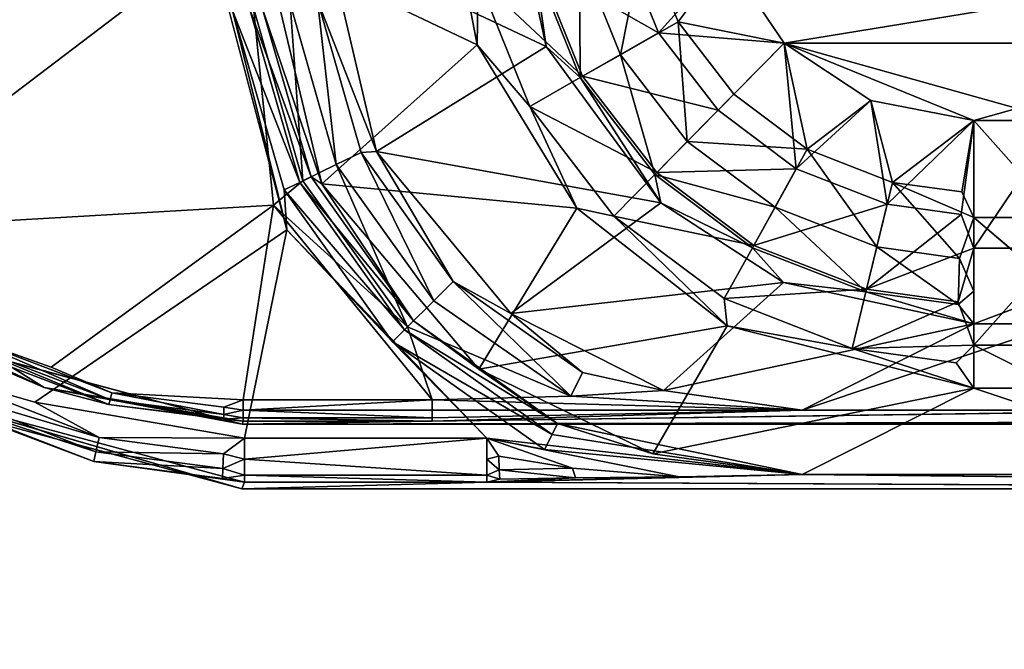
# Model space of a CAD drawing. Units: inches. Extents: x 0 to 373, y 0 to 308.
# Drawn here: x 75 to 76, y 59 to 60 of the extents above; entities that cross this region are included whole.
import ezdxf

# ---------------------------------------------------------------- set-up
doc = ezdxf.new("R2010")
doc.units = ezdxf.units.IN
doc.header["$MEASUREMENT"] = 0
doc.layers.add('TABLE-SUPPORTENDCAP', color=6, linetype='Continuous')
doc.layers.add('TABLE-TOP', color=6, linetype='Continuous')

# ---------------------------------------------------------------- blocks, each defined once
blk = doc.blocks.new('PHZ515S_2460L_4T')
at = {"layer": 'TABLE-SUPPORTENDCAP'}
for points in [[(52.32727, -12.72134, 27.33536), (52.32727, -12.72134, 27.33536), (52.32727, -11.27866, 27.33536), (52.32467, -11.45554, 27.30562)], [(52.3875, -12.72152, 27.33536), (52.3875, -12.72152, 27.33536), (52.38133, -12.49363, 27.26479), (52.3875, -11.27848, 27.33536)], [(52.38133, -11.50637, 27.26479), (52.38133, -11.50637, 27.26479), (52.37406, -12.19989, 27.18172), (52.37406, -11.80011, 27.18172)], [(51.89326, -12.27078, 26.09756), (51.89326, -12.27078, 26.09756), (51.97292, -12.21681, 26.09756), (51.89326, -11.72922, 26.09756)], [(51.97292, -11.78319, 26.03756), (51.97292, -11.78319, 26.03756), (51.89326, -12.27078, 26.03756), (51.89326, -11.72922, 26.03756)], [(51.89326, -11.72922, 26.09756), (51.89326, -11.72922, 26.09756), (51.97292, -12.21681, 26.09756), (51.97292, -11.78319, 26.09756)], [(51.97292, -12.21681, 26.03756), (51.97292, -12.21681, 26.03756), (51.89326, -12.27078, 26.03756), (51.97292, -11.78319, 26.03756)], [(51.97292, -12.21681, 26.09756), (51.97292, -12.21681, 26.09756), (52.04488, -12.04005, 26.09756), (51.97292, -11.78319, 26.09756)], [(52.04488, -11.95995, 26.03756), (52.04488, -11.95995, 26.03756), (51.97292, -12.21681, 26.03756), (51.97292, -11.78319, 26.03756)], [(52.04488, -12.04005, 26.09756), (52.04488, -12.04005, 26.09756), (52.04488, -11.95995, 26.09756), (51.97292, -11.78319, 26.09756)], [(52.23415, -11.95995, 26.271), (52.23415, -11.95995, 26.271), (52.31429, -12.19989, 27.18695), (52.31429, -11.80011, 27.18695)], [(52.37406, -12.19989, 27.18172), (52.37406, -12.19989, 27.18172), (52.29392, -12.04005, 26.26578), (52.37406, -11.80011, 27.18172)], [(52.37406, -11.80011, 27.18172), (52.37406, -11.80011, 27.18172), (52.29392, -12.04005, 26.26578), (52.29392, -11.95995, 26.26578)], [(52.31429, -12.19989, 27.18695), (52.31429, -12.19989, 27.18695), (52.32467, -12.54446, 27.30562), (52.31429, -11.80011, 27.18695)], [(52.04488, -12.04005, 26.03756), (52.04488, -12.04005, 26.03756), (51.97292, -12.21681, 26.03756), (52.04488, -11.95995, 26.03756)], [(52.04488, -11.95995, 26.03756), (52.04488, -11.95995, 26.03756), (52.16353, -11.95995, 26.06751), (52.16353, -12.04005, 26.06751)], [(52.04488, -12.04005, 26.09756), (52.04488, -12.04005, 26.09756), (52.13505, -12.04005, 26.12033), (52.13505, -11.95995, 26.12033)], [(52.04488, -12.04005, 26.03756), (52.04488, -12.04005, 26.03756), (52.04488, -11.95995, 26.03756), (52.16353, -12.04005, 26.06751)], [(52.04488, -11.95995, 26.09756), (52.04488, -11.95995, 26.09756), (52.04488, -12.04005, 26.09756), (52.13505, -11.95995, 26.12033)], [(52.13505, -11.95995, 26.12033), (52.13505, -11.95995, 26.12033), (52.13505, -12.04005, 26.12033), (52.20362, -11.95995, 26.18316)], [(52.16353, -12.04005, 26.06751), (52.16353, -12.04005, 26.06751), (52.16353, -11.95995, 26.06751), (52.25375, -12.04005, 26.15019)], [(52.16353, -11.95995, 26.06751), (52.16353, -11.95995, 26.06751), (52.25375, -11.95995, 26.15019), (52.25375, -12.04005, 26.15019)], [(52.20362, -11.95995, 26.18316), (52.20362, -11.95995, 26.18316), (52.23415, -12.04005, 26.271), (52.23415, -11.95995, 26.271)], [(52.23415, -12.04005, 26.271), (52.23415, -12.04005, 26.271), (52.31429, -12.19989, 27.18695), (52.23415, -11.95995, 26.271)], [(52.25375, -11.95995, 26.15019), (52.25375, -11.95995, 26.15019), (52.29392, -11.95995, 26.26578), (52.25375, -12.04005, 26.15019)], [(52.25375, -12.04005, 26.15019), (52.25375, -12.04005, 26.15019), (52.29392, -11.95995, 26.26578), (52.29392, -12.04005, 26.26578)], [(52.02611, -12.13604, 26.03756), (52.02611, -12.13604, 26.03756), (51.97292, -12.21681, 26.03756), (52.04488, -12.04005, 26.03756)], [(52.02611, -12.13604, 26.09756), (52.02611, -12.13604, 26.09756), (52.04488, -12.04005, 26.09756), (51.97292, -12.21681, 26.09756)], [(52.04488, -12.04005, 26.09756), (52.04488, -12.04005, 26.09756), (52.02611, -12.13604, 26.09756), (52.10238, -12.11593, 26.10961)], [(52.02611, -12.13604, 26.03756), (52.02611, -12.13604, 26.03756), (52.04488, -12.04005, 26.03756), (52.12281, -12.12089, 26.05341)], [(52.04488, -12.04005, 26.09756), (52.04488, -12.04005, 26.09756), (52.10238, -12.11593, 26.10961), (52.11125, -12.05124, 26.10961)], [(52.12281, -12.12089, 26.05341), (52.12281, -12.12089, 26.05341), (52.04488, -12.04005, 26.03756), (52.13226, -12.05197, 26.05341)], [(52.04488, -12.04005, 26.03756), (52.04488, -12.04005, 26.03756), (52.16353, -12.04005, 26.06751), (52.13226, -12.05197, 26.05341)], [(52.13505, -12.04005, 26.12033), (52.13505, -12.04005, 26.12033), (52.04488, -12.04005, 26.09756), (52.11125, -12.05124, 26.10961)], [(52.10238, -12.11593, 26.10961), (52.10238, -12.11593, 26.10961), (52.17309, -12.05338, 26.14756), (52.13505, -12.04005, 26.12033)], [(52.11125, -12.05124, 26.10961), (52.11125, -12.05124, 26.10961), (52.10238, -12.11593, 26.10961), (52.13505, -12.04005, 26.12033)], [(52.13226, -12.05197, 26.05341), (52.13226, -12.05197, 26.05341), (52.16353, -12.04005, 26.06751), (52.20192, -12.1401, 26.10334)], [(52.13505, -12.04005, 26.12033), (52.13505, -12.04005, 26.12033), (52.17309, -12.05338, 26.14756), (52.20362, -12.04005, 26.18316)], [(52.16353, -12.04005, 26.06751), (52.16353, -12.04005, 26.06751), (52.21362, -12.05479, 26.10334), (52.20192, -12.1401, 26.10334)], [(52.25375, -12.04005, 26.15019), (52.25375, -12.04005, 26.15019), (52.21362, -12.05479, 26.10334), (52.16353, -12.04005, 26.06751)], [(52.17309, -12.05338, 26.14756), (52.17309, -12.05338, 26.14756), (52.21614, -12.05487, 26.20584), (52.20362, -12.04005, 26.18316)], [(52.19569, -12.21741, 26.25935), (52.19569, -12.21741, 26.25935), (52.29601, -12.32911, 27.19195), (52.23415, -12.04005, 26.271)], [(52.23415, -12.04005, 26.271), (52.23415, -12.04005, 26.271), (52.20437, -12.1407, 26.20584), (52.19569, -12.21741, 26.25935)], [(52.20362, -12.04005, 26.18316), (52.20362, -12.04005, 26.18316), (52.21614, -12.05487, 26.20584), (52.23415, -12.04005, 26.271)], [(52.21614, -12.05487, 26.20584), (52.21614, -12.05487, 26.20584), (52.20437, -12.1407, 26.20584), (52.23415, -12.04005, 26.271)], [(52.25701, -12.15348, 26.18002), (52.25701, -12.15348, 26.18002), (52.21362, -12.05479, 26.10334), (52.25375, -12.04005, 26.15019)], [(52.23415, -12.04005, 26.271), (52.23415, -12.04005, 26.271), (52.29601, -12.32911, 27.19195), (52.31429, -12.19989, 27.18695)], [(52.29392, -12.04005, 26.26578), (52.29392, -12.04005, 26.26578), (52.35501, -12.33914, 27.18389), (52.23602, -12.26992, 26.24858)], [(52.25701, -12.15348, 26.18002), (52.25701, -12.15348, 26.18002), (52.29392, -12.04005, 26.26578), (52.23602, -12.26992, 26.24858)], [(52.25375, -12.04005, 26.15019), (52.25375, -12.04005, 26.15019), (52.29392, -12.04005, 26.26578), (52.27027, -12.05675, 26.18002)], [(52.27027, -12.05675, 26.18002), (52.27027, -12.05675, 26.18002), (52.25701, -12.15348, 26.18002), (52.25375, -12.04005, 26.15019)], [(52.29392, -12.04005, 26.26578), (52.29392, -12.04005, 26.26578), (52.25701, -12.15348, 26.18002), (52.27027, -12.05675, 26.18002)], [(52.37406, -12.19989, 27.18172), (52.37406, -12.19989, 27.18172), (52.35501, -12.33914, 27.18389), (52.29392, -12.04005, 26.26578)], [(52.12281, -12.12089, 26.05341), (52.12281, -12.12089, 26.05341), (52.13226, -12.05197, 26.05341), (52.20192, -12.1401, 26.10334)], [(52.16251, -12.13053, 26.14756), (52.16251, -12.13053, 26.14756), (52.17309, -12.05338, 26.14756), (52.10238, -12.11593, 26.10961)], [(52.21614, -12.05487, 26.20584), (52.21614, -12.05487, 26.20584), (52.17309, -12.05338, 26.14756), (52.16251, -12.13053, 26.14756)], [(52.21614, -12.05487, 26.20584), (52.21614, -12.05487, 26.20584), (52.16251, -12.13053, 26.14756), (52.20437, -12.1407, 26.20584)], [(52.21362, -12.05479, 26.10334), (52.21362, -12.05479, 26.10334), (52.25701, -12.15348, 26.18002), (52.20192, -12.1401, 26.10334)], [(52.10238, -12.11593, 26.10961), (52.10238, -12.11593, 26.10961), (52.02611, -12.13604, 26.09756), (52.07143, -12.19524, 26.10961)], [(52.07143, -12.19524, 26.10961), (52.07143, -12.19524, 26.10961), (52.16251, -12.13053, 26.14756), (52.10238, -12.11593, 26.10961)], [(52.08981, -12.20544, 26.05341), (52.08981, -12.20544, 26.05341), (52.02611, -12.13604, 26.03756), (52.12281, -12.12089, 26.05341)], [(52.12281, -12.12089, 26.05341), (52.12281, -12.12089, 26.05341), (52.161, -12.24494, 26.10334), (52.08981, -12.20544, 26.05341)], [(52.12281, -12.12089, 26.05341), (52.12281, -12.12089, 26.05341), (52.20192, -12.1401, 26.10334), (52.161, -12.24494, 26.10334)], [(52.16251, -12.13053, 26.14756), (52.16251, -12.13053, 26.14756), (52.07143, -12.19524, 26.10961), (52.12553, -12.22526, 26.14756)], [(52.20437, -12.1407, 26.20584), (52.20437, -12.1407, 26.20584), (52.16251, -12.13053, 26.14756), (52.12553, -12.22526, 26.14756)], [(51.97292, -12.21681, 26.03756), (51.97292, -12.21681, 26.03756), (52.02611, -12.13604, 26.03756), (52.08981, -12.20544, 26.05341)], [(52.02611, -12.13604, 26.09756), (52.02611, -12.13604, 26.09756), (51.97292, -12.21681, 26.09756), (52.07143, -12.19524, 26.10961)], [(52.20437, -12.1407, 26.20584), (52.20437, -12.1407, 26.20584), (52.12553, -12.22526, 26.14756), (52.1632, -12.24616, 26.20584)], [(52.161, -12.24494, 26.10334), (52.161, -12.24494, 26.10334), (52.20192, -12.1401, 26.10334), (52.21056, -12.27244, 26.18002)], [(52.1632, -12.24616, 26.20584), (52.1632, -12.24616, 26.20584), (52.19569, -12.21741, 26.25935), (52.20437, -12.1407, 26.20584)], [(52.20192, -12.1401, 26.10334), (52.20192, -12.1401, 26.10334), (52.25701, -12.15348, 26.18002), (52.21056, -12.27244, 26.18002)], [(52.25701, -12.15348, 26.18002), (52.25701, -12.15348, 26.18002), (52.23602, -12.26992, 26.24858), (52.21056, -12.27244, 26.18002)], [(52.07143, -12.19524, 26.10961), (52.07143, -12.19524, 26.10961), (51.97292, -12.21681, 26.09756), (52.02034, -12.26353, 26.10961)], [(52.07143, -12.19524, 26.10961), (52.07143, -12.19524, 26.10961), (52.02034, -12.26353, 26.10961), (52.06443, -12.30694, 26.14756)], [(52.12553, -12.22526, 26.14756), (52.12553, -12.22526, 26.14756), (52.07143, -12.19524, 26.10961), (52.06443, -12.30694, 26.14756)], [(52.03531, -12.27829, 26.05341), (52.03531, -12.27829, 26.05341), (51.97292, -12.21681, 26.03756), (52.08981, -12.20544, 26.05341)], [(52.08981, -12.20544, 26.05341), (52.08981, -12.20544, 26.05341), (52.09332, -12.33541, 26.10334), (52.03531, -12.27829, 26.05341)], [(52.08981, -12.20544, 26.05341), (52.08981, -12.20544, 26.05341), (52.161, -12.24494, 26.10334), (52.09332, -12.33541, 26.10334)], [(52.29601, -12.32911, 27.19195), (52.29601, -12.32911, 27.19195), (52.30141, -12.41525, 27.26023), (52.31429, -12.19989, 27.18695)], [(52.31429, -12.19989, 27.18695), (52.31429, -12.19989, 27.18695), (52.30141, -12.41525, 27.26023), (52.30475, -12.54446, 27.28736)], [(52.31424, -12.54446, 27.28976), (52.31424, -12.54446, 27.28976), (52.31429, -12.19989, 27.18695), (52.30475, -12.54446, 27.28736)], [(52.32146, -12.54446, 27.29637), (52.32146, -12.54446, 27.29637), (52.31429, -12.19989, 27.18695), (52.31424, -12.54446, 27.28976)], [(52.32467, -12.54446, 27.30562), (52.32467, -12.54446, 27.30562), (52.31429, -12.19989, 27.18695), (52.32146, -12.54446, 27.29637)], [(52.3369, -12.43282, 27.21516), (52.3369, -12.43282, 27.21516), (52.3268, -12.42782, 27.2011), (52.37406, -12.19989, 27.18172)], [(52.37406, -12.19989, 27.18172), (52.37406, -12.19989, 27.18172), (52.3268, -12.42782, 27.2011), (52.35501, -12.33914, 27.18389)], [(52.35084, -12.43972, 27.22432), (52.35084, -12.43972, 27.22432), (52.3369, -12.43282, 27.21516), (52.37406, -12.19989, 27.18172)], [(52.3763, -12.31451, 27.21873), (52.3763, -12.31451, 27.21873), (52.34048, -12.49363, 27.22736), (52.37406, -12.19989, 27.18172)], [(52.34048, -12.49363, 27.22736), (52.34048, -12.49363, 27.22736), (52.35084, -12.43972, 27.22432), (52.37406, -12.19989, 27.18172)], [(52.38133, -12.49363, 27.26479), (52.38133, -12.49363, 27.26479), (52.3763, -12.31451, 27.21873), (52.37406, -12.19989, 27.18172)], [(51.96333, -12.33369, 26.05341), (51.96333, -12.33369, 26.05341), (51.89326, -12.27078, 26.03756), (51.97292, -12.21681, 26.03756)], [(51.9529, -12.31543, 26.10961), (51.9529, -12.31543, 26.10961), (51.97292, -12.21681, 26.09756), (51.89326, -12.27078, 26.09756)], [(52.02034, -12.26353, 26.10961), (52.02034, -12.26353, 26.10961), (51.97292, -12.21681, 26.09756), (51.9529, -12.31543, 26.10961)], [(51.96333, -12.33369, 26.05341), (51.96333, -12.33369, 26.05341), (51.97292, -12.21681, 26.03756), (52.03531, -12.27829, 26.05341)], [(52.12157, -12.33148, 26.25367), (52.12157, -12.33148, 26.25367), (52.2245, -12.47117, 27.19637), (52.19569, -12.21741, 26.25935)], [(52.12157, -12.33148, 26.25367), (52.12157, -12.33148, 26.25367), (52.19569, -12.21741, 26.25935), (52.1632, -12.24616, 26.20584)], [(52.2245, -12.47117, 27.19637), (52.2245, -12.47117, 27.19637), (52.29601, -12.32911, 27.19195), (52.19569, -12.21741, 26.25935)], [(52.12553, -12.22526, 26.14756), (52.12553, -12.22526, 26.14756), (52.06443, -12.30694, 26.14756), (52.09515, -12.33715, 26.20584)], [(52.1632, -12.24616, 26.20584), (52.1632, -12.24616, 26.20584), (52.12553, -12.22526, 26.14756), (52.09515, -12.33715, 26.20584)], [(52.161, -12.24494, 26.10334), (52.161, -12.24494, 26.10334), (52.13373, -12.37517, 26.18002), (52.09332, -12.33541, 26.10334)], [(52.161, -12.24494, 26.10334), (52.161, -12.24494, 26.10334), (52.21056, -12.27244, 26.18002), (52.13373, -12.37517, 26.18002)], [(52.09515, -12.33715, 26.20584), (52.09515, -12.33715, 26.20584), (52.12157, -12.33148, 26.25367), (52.1632, -12.24616, 26.20584)], [(52.06443, -12.30694, 26.14756), (52.06443, -12.30694, 26.14756), (52.02034, -12.26353, 26.10961), (51.9529, -12.31543, 26.10961)], [(51.9529, -12.31543, 26.10961), (51.9529, -12.31543, 26.10961), (51.89326, -12.27078, 26.09756), (51.87383, -12.34722, 26.10961)], [(51.87894, -12.36761, 26.05341), (51.87894, -12.36761, 26.05341), (51.89326, -12.27078, 26.03756), (51.96333, -12.33369, 26.05341)], [(52.23602, -12.26992, 26.24858), (52.23602, -12.26992, 26.24858), (52.27609, -12.50086, 27.18594), (52.1263, -12.40989, 26.2413)], [(52.23602, -12.26992, 26.24858), (52.23602, -12.26992, 26.24858), (52.1263, -12.40989, 26.2413), (52.13373, -12.37517, 26.18002)], [(52.21056, -12.27244, 26.18002), (52.21056, -12.27244, 26.18002), (52.23602, -12.26992, 26.24858), (52.13373, -12.37517, 26.18002)], [(52.35501, -12.33914, 27.18389), (52.35501, -12.33914, 27.18389), (52.27609, -12.50086, 27.18594), (52.23602, -12.26992, 26.24858)], [(52.00373, -12.40437, 26.10334), (52.00373, -12.40437, 26.10334), (51.96333, -12.33369, 26.05341), (52.03531, -12.27829, 26.05341)], [(52.03531, -12.27829, 26.05341), (52.03531, -12.27829, 26.05341), (52.09332, -12.33541, 26.10334), (52.00373, -12.40437, 26.10334)], [(52.06443, -12.30694, 26.14756), (52.06443, -12.30694, 26.14756), (51.9529, -12.31543, 26.10961), (51.9836, -12.36916, 26.14756)], [(52.09515, -12.33715, 26.20584), (52.09515, -12.33715, 26.20584), (52.06443, -12.30694, 26.14756), (51.9836, -12.36916, 26.14756)], [(51.9836, -12.36916, 26.14756), (51.9836, -12.36916, 26.14756), (51.9529, -12.31543, 26.10961), (51.87383, -12.34722, 26.10961)], [(52.3763, -12.31451, 27.21873), (52.3763, -12.31451, 27.21873), (52.36844, -12.41373, 27.23012), (52.34048, -12.49363, 27.22736)], [(52.37727, -12.41094, 27.24273), (52.37727, -12.41094, 27.24273), (52.36844, -12.41373, 27.23012), (52.3763, -12.31451, 27.21873)], [(52.37727, -12.41094, 27.24273), (52.37727, -12.41094, 27.24273), (52.3763, -12.31451, 27.21873), (52.38133, -12.49363, 27.26479)], [(51.89871, -12.44659, 26.10334), (51.89871, -12.44659, 26.10334), (51.87894, -12.36761, 26.05341), (51.96333, -12.33369, 26.05341)], [(51.89871, -12.44659, 26.10334), (51.89871, -12.44659, 26.10334), (51.96333, -12.33369, 26.05341), (52.00373, -12.40437, 26.10334)], [(51.97589, -12.43818, 26.25119), (51.97589, -12.43818, 26.25119), (52.07373, -12.59637, 27.19844), (52.12157, -12.33148, 26.25367)], [(52.12157, -12.33148, 26.25367), (52.12157, -12.33148, 26.25367), (52.00498, -12.40656, 26.20584), (51.97589, -12.43818, 26.25119)], [(51.9836, -12.36916, 26.14756), (51.9836, -12.36916, 26.14756), (52.00498, -12.40656, 26.20584), (52.09515, -12.33715, 26.20584)], [(52.09332, -12.33541, 26.10334), (52.09332, -12.33541, 26.10334), (52.03185, -12.45358, 26.18002), (52.00373, -12.40437, 26.10334)], [(52.00498, -12.40656, 26.20584), (52.00498, -12.40656, 26.20584), (52.12157, -12.33148, 26.25367), (52.09515, -12.33715, 26.20584)], [(52.09332, -12.33541, 26.10334), (52.09332, -12.33541, 26.10334), (52.13373, -12.37517, 26.18002), (52.03185, -12.45358, 26.18002)], [(52.07373, -12.59637, 27.19844), (52.07373, -12.59637, 27.19844), (52.2245, -12.47117, 27.19637), (52.12157, -12.33148, 26.25367)], [(52.2245, -12.47117, 27.19637), (52.2245, -12.47117, 27.19637), (52.27939, -12.40436, 27.22941), (52.29601, -12.32911, 27.19195)], [(52.27939, -12.40436, 27.22941), (52.27939, -12.40436, 27.22941), (52.30141, -12.41525, 27.26023), (52.29601, -12.32911, 27.19195)], [(52.3268, -12.42782, 27.2011), (52.3268, -12.42782, 27.2011), (52.27609, -12.50086, 27.18594), (52.35501, -12.33914, 27.18389)], [(51.87383, -12.34722, 26.10961), (51.87383, -12.34722, 26.10961), (51.88886, -12.40724, 26.14756), (51.9836, -12.36916, 26.14756)], [(51.88886, -12.40724, 26.14756), (51.88886, -12.40724, 26.14756), (52.00498, -12.40656, 26.20584), (51.9836, -12.36916, 26.14756)], [(52.13373, -12.37517, 26.18002), (52.13373, -12.37517, 26.18002), (52.1263, -12.40989, 26.2413), (52.03185, -12.45358, 26.18002)], [(51.88886, -12.40724, 26.14756), (51.88886, -12.40724, 26.14756), (51.89932, -12.44903, 26.20584), (52.00498, -12.40656, 26.20584)], [(51.91248, -12.50158, 26.18002), (51.91248, -12.50158, 26.18002), (51.89871, -12.44659, 26.10334), (52.00373, -12.40437, 26.10334)], [(52.00498, -12.40656, 26.20584), (52.00498, -12.40656, 26.20584), (51.89932, -12.44903, 26.20584), (51.97589, -12.43818, 26.25119)], [(52.00373, -12.40437, 26.10334), (52.00373, -12.40437, 26.10334), (52.03185, -12.45358, 26.18002), (51.91248, -12.50158, 26.18002)], [(52.1263, -12.40989, 26.2413), (52.1263, -12.40989, 26.2413), (52.10384, -12.64714, 27.18694), (51.97459, -12.50256, 26.23988)], [(52.1263, -12.40989, 26.2413), (52.1263, -12.40989, 26.2413), (51.97459, -12.50256, 26.23988), (52.03185, -12.45358, 26.18002)], [(52.27609, -12.50086, 27.18594), (52.27609, -12.50086, 27.18594), (52.10384, -12.64714, 27.18694), (52.1263, -12.40989, 26.2413)], [(52.19461, -12.52486, 27.23218), (52.19461, -12.52486, 27.23218), (52.27939, -12.40436, 27.22941), (52.2245, -12.47117, 27.19637)], [(52.19461, -12.52486, 27.23218), (52.19461, -12.52486, 27.23218), (52.30141, -12.41525, 27.26023), (52.27939, -12.40436, 27.22941)], [(52.21256, -12.5429, 27.26228), (52.21256, -12.5429, 27.26228), (52.30141, -12.41525, 27.26023), (52.19461, -12.52486, 27.23218)], [(52.30141, -12.41525, 27.26023), (52.30141, -12.41525, 27.26023), (52.21256, -12.5429, 27.26228), (52.23686, -12.56735, 27.28149)], [(52.30141, -12.41525, 27.26023), (52.30141, -12.41525, 27.26023), (52.23686, -12.56735, 27.28149), (52.30475, -12.54446, 27.28736)], [(52.36844, -12.41373, 27.23012), (52.36844, -12.41373, 27.23012), (52.35717, -12.48233, 27.23071), (52.34048, -12.49363, 27.22736)], [(52.36998, -12.48195, 27.23969), (52.36998, -12.48195, 27.23969), (52.35717, -12.48233, 27.23071), (52.36844, -12.41373, 27.23012)], [(52.37727, -12.41094, 27.24273), (52.37727, -12.41094, 27.24273), (52.36998, -12.48195, 27.23969), (52.36844, -12.41373, 27.23012)], [(52.36998, -12.48195, 27.23969), (52.36998, -12.48195, 27.23969), (52.37727, -12.41094, 27.24273), (52.37849, -12.48143, 27.25282)], [(52.37849, -12.48143, 27.25282), (52.37849, -12.48143, 27.25282), (52.37727, -12.41094, 27.24273), (52.38133, -12.49363, 27.26479)], [(52.23132, -12.56178, 27.20235), (52.23132, -12.56178, 27.20235), (52.27609, -12.50086, 27.18594), (52.3268, -12.42782, 27.2011)], [(52.23956, -12.57006, 27.21609), (52.23956, -12.57006, 27.21609), (52.23132, -12.56178, 27.20235), (52.3268, -12.42782, 27.2011)], [(52.23956, -12.57006, 27.21609), (52.23956, -12.57006, 27.21609), (52.3268, -12.42782, 27.2011), (52.3369, -12.43282, 27.21516)], [(52.3369, -12.43282, 27.21516), (52.3369, -12.43282, 27.21516), (52.2507, -12.58126, 27.22479), (52.23956, -12.57006, 27.21609)], [(52.2507, -12.58126, 27.22479), (52.2507, -12.58126, 27.22479), (52.3369, -12.43282, 27.21516), (52.35084, -12.43972, 27.22432)], [(51.79768, -12.4772, 26.2549), (51.79768, -12.4772, 26.2549), (51.88004, -12.64148, 27.19627), (51.97589, -12.43818, 26.25119)], [(51.97589, -12.43818, 26.25119), (51.97589, -12.43818, 26.25119), (51.89932, -12.44903, 26.20584), (51.79768, -12.4772, 26.2549)], [(51.88004, -12.64148, 27.19627), (51.88004, -12.64148, 27.19627), (52.07373, -12.59637, 27.19844), (51.97589, -12.43818, 26.25119)], [(52.2507, -12.58126, 27.22479), (52.2507, -12.58126, 27.22479), (52.35084, -12.43972, 27.22432), (52.34048, -12.49363, 27.22736)], [(52.03185, -12.45358, 26.18002), (52.03185, -12.45358, 26.18002), (51.97459, -12.50256, 26.23988), (51.91248, -12.50158, 26.18002)], [(52.07373, -12.59637, 27.19844), (52.07373, -12.59637, 27.19844), (52.19461, -12.52486, 27.23218), (52.2245, -12.47117, 27.19637)], [(52.34048, -12.49363, 27.22736), (52.34048, -12.49363, 27.22736), (52.35717, -12.48233, 27.23071), (52.35994, -12.49363, 27.23227)], [(52.35717, -12.48233, 27.23071), (52.35717, -12.48233, 27.23071), (52.36998, -12.48195, 27.23969), (52.35994, -12.49363, 27.23227)], [(52.35994, -12.49363, 27.23227), (52.35994, -12.49363, 27.23227), (52.36998, -12.48195, 27.23969), (52.37474, -12.49363, 27.24583)], [(52.37474, -12.49363, 27.24583), (52.37474, -12.49363, 27.24583), (52.36998, -12.48195, 27.23969), (52.37849, -12.48143, 27.25282)], [(52.37849, -12.48143, 27.25282), (52.37849, -12.48143, 27.25282), (52.38133, -12.49363, 27.26479), (52.37474, -12.49363, 27.24583)], [(51.79768, -12.53631, 26.24459), (51.79768, -12.53631, 26.24459), (51.91248, -12.50158, 26.18002), (51.97459, -12.50256, 26.23988)], [(52.23132, -12.56178, 27.20235), (52.23132, -12.56178, 27.20235), (52.10384, -12.64714, 27.18694), (52.27609, -12.50086, 27.18594)], [(52.34048, -12.71906, 27.22736), (52.34048, -12.71906, 27.22736), (52.1467, -12.6798, 27.22736), (52.34048, -12.49363, 27.22736)], [(52.1467, -12.6798, 27.22736), (52.1467, -12.6798, 27.22736), (52.2507, -12.58126, 27.22479), (52.34048, -12.49363, 27.22736)], [(52.34048, -12.49363, 27.22736), (52.34048, -12.49363, 27.22736), (52.35994, -12.71906, 27.23227), (52.34048, -12.71906, 27.22736)], [(52.37474, -12.71906, 27.24583), (52.37474, -12.71906, 27.24583), (52.35994, -12.71906, 27.23227), (52.37474, -12.49363, 27.24583)], [(52.38133, -12.49363, 27.26479), (52.38133, -12.49363, 27.26479), (52.37474, -12.71906, 27.24583), (52.37474, -12.49363, 27.24583)], [(52.38133, -12.71906, 27.26479), (52.38133, -12.71906, 27.26479), (52.37474, -12.71906, 27.24583), (52.38133, -12.49363, 27.26479)], [(52.38133, -12.71906, 27.26479), (52.38133, -12.71906, 27.26479), (52.38133, -12.49363, 27.26479), (52.3875, -12.72152, 27.33536)], [(51.97459, -12.50256, 26.23988), (51.97459, -12.50256, 26.23988), (51.88004, -12.70058, 27.18596), (51.79768, -12.53631, 26.24459)], [(52.10384, -12.64714, 27.18694), (52.10384, -12.64714, 27.18694), (51.88004, -12.70058, 27.18596), (51.97459, -12.50256, 26.23988)], [(52.07469, -12.6105, 27.23307), (52.07469, -12.6105, 27.23307), (52.19461, -12.52486, 27.23218), (52.07373, -12.59637, 27.19844)], [(52.07469, -12.6105, 27.23307), (52.07469, -12.6105, 27.23307), (52.21256, -12.5429, 27.26228), (52.19461, -12.52486, 27.23218)], [(52.08589, -12.63367, 27.26294), (52.08589, -12.63367, 27.26294), (52.21256, -12.5429, 27.26228), (52.07469, -12.6105, 27.23307)], [(52.23686, -12.56735, 27.28149), (52.23686, -12.56735, 27.28149), (52.21256, -12.5429, 27.26228), (52.08589, -12.63367, 27.26294)], [(52.12353, -12.69217, 27.28736), (52.12353, -12.69217, 27.28736), (52.30475, -12.7203, 27.28736), (52.30475, -12.54446, 27.28736)], [(52.30475, -12.54446, 27.28736), (52.30475, -12.54446, 27.28736), (52.23686, -12.56735, 27.28149), (52.12353, -12.69217, 27.28736)], [(52.30475, -12.54446, 27.28736), (52.30475, -12.54446, 27.28736), (52.31424, -12.7203, 27.28976), (52.31424, -12.54446, 27.28976)], [(52.30475, -12.7203, 27.28736), (52.30475, -12.7203, 27.28736), (52.31424, -12.7203, 27.28976), (52.30475, -12.54446, 27.28736)], [(52.31424, -12.7203, 27.28976), (52.31424, -12.7203, 27.28976), (52.32146, -12.7203, 27.29637), (52.32146, -12.54446, 27.29637)], [(52.31424, -12.54446, 27.28976), (52.31424, -12.54446, 27.28976), (52.31424, -12.7203, 27.28976), (52.32146, -12.54446, 27.29637)], [(52.32467, -12.54446, 27.30562), (52.32467, -12.54446, 27.30562), (52.32146, -12.7203, 27.29637), (52.32467, -12.7203, 27.30562)], [(52.32146, -12.54446, 27.29637), (52.32146, -12.54446, 27.29637), (52.32146, -12.7203, 27.29637), (52.32467, -12.54446, 27.30562)], [(52.32467, -12.7203, 27.30562), (52.32467, -12.7203, 27.30562), (52.32727, -12.72134, 27.33536), (52.32467, -12.54446, 27.30562)], [(52.10237, -12.66775, 27.21638), (52.10237, -12.66775, 27.21638), (52.09723, -12.65712, 27.20276), (52.23132, -12.56178, 27.20235)], [(52.09723, -12.65712, 27.20276), (52.09723, -12.65712, 27.20276), (52.10384, -12.64714, 27.18694), (52.23132, -12.56178, 27.20235)], [(52.10237, -12.66775, 27.21638), (52.10237, -12.66775, 27.21638), (52.23132, -12.56178, 27.20235), (52.23956, -12.57006, 27.21609)], [(52.23686, -12.56735, 27.28149), (52.23686, -12.56735, 27.28149), (52.08589, -12.63367, 27.26294), (52.10097, -12.66486, 27.28182)], [(52.23686, -12.56735, 27.28149), (52.23686, -12.56735, 27.28149), (52.10097, -12.66486, 27.28182), (52.12353, -12.69217, 27.28736)], [(52.10929, -12.68205, 27.22494), (52.10929, -12.68205, 27.22494), (52.10237, -12.66775, 27.21638), (52.23956, -12.57006, 27.21609)], [(52.23956, -12.57006, 27.21609), (52.23956, -12.57006, 27.21609), (52.2507, -12.58126, 27.22479), (52.10929, -12.68205, 27.22494)], [(52.10929, -12.68205, 27.22494), (52.10929, -12.68205, 27.22494), (52.2507, -12.58126, 27.22479), (52.1467, -12.6798, 27.22736)], [(52.07373, -12.59637, 27.19844), (52.07373, -12.59637, 27.19844), (51.88004, -12.64148, 27.19627), (51.93306, -12.65123, 27.23201)], [(51.93306, -12.65123, 27.23201), (51.93306, -12.65123, 27.23201), (52.07469, -12.6105, 27.23307), (52.07373, -12.59637, 27.19844)], [(52.08589, -12.63367, 27.26294), (52.08589, -12.63367, 27.26294), (52.07469, -12.6105, 27.23307), (51.93306, -12.65123, 27.23201)], [(51.93606, -12.67645, 27.26216), (51.93606, -12.67645, 27.26216), (52.08589, -12.63367, 27.26294), (51.93306, -12.65123, 27.23201)], [(52.10097, -12.66486, 27.28182), (52.10097, -12.66486, 27.28182), (52.08589, -12.63367, 27.26294), (51.93606, -12.67645, 27.26216)], [(51.88004, -12.70058, 27.18596), (51.88004, -12.70058, 27.18596), (52.10384, -12.64714, 27.18694), (51.93922, -12.70299, 27.20228)], [(52.10384, -12.64714, 27.18694), (52.10384, -12.64714, 27.18694), (52.09723, -12.65712, 27.20276), (51.93922, -12.70299, 27.20228)], [(51.93922, -12.70299, 27.20228), (51.93922, -12.70299, 27.20228), (52.09723, -12.65712, 27.20276), (51.94059, -12.71456, 27.21603)], [(52.09723, -12.65712, 27.20276), (52.09723, -12.65712, 27.20276), (52.10237, -12.66775, 27.21638), (51.94059, -12.71456, 27.21603)], [(51.94013, -12.71065, 27.28143), (51.94013, -12.71065, 27.28143), (52.10097, -12.66486, 27.28182), (51.93606, -12.67645, 27.26216)], [(52.12353, -12.69217, 27.28736), (52.12353, -12.69217, 27.28736), (52.10097, -12.66486, 27.28182), (51.94013, -12.71065, 27.28143)], [(51.94059, -12.71456, 27.21603), (51.94059, -12.71456, 27.21603), (52.10237, -12.66775, 27.21638), (51.94246, -12.73024, 27.22476)], [(52.10237, -12.66775, 27.21638), (52.10237, -12.66775, 27.21638), (52.10929, -12.68205, 27.22494), (51.94246, -12.73024, 27.22476)], [(52.1467, -12.6798, 27.22736), (52.1467, -12.6798, 27.22736), (51.88004, -12.74984, 27.22736), (51.94246, -12.73024, 27.22476)], [(51.94246, -12.73024, 27.22476), (51.94246, -12.73024, 27.22476), (52.10929, -12.68205, 27.22494), (52.1467, -12.6798, 27.22736)], [(52.3068, -12.91418, 27.22736), (52.3068, -12.91418, 27.22736), (52.1467, -12.6798, 27.22736), (52.34048, -12.71906, 27.22736)], [(52.25157, -13.00328, 27.33536), (52.25157, -13.00328, 27.33536), (52.32727, -12.72134, 27.33536), (52.29328, -12.90564, 27.30549)], [(52.29328, -12.90564, 27.30549), (52.29328, -12.90564, 27.30549), (52.32727, -12.72134, 27.33536), (52.32467, -12.7203, 27.30562)], [(52.32467, -12.7203, 27.30562), (52.32467, -12.7203, 27.30562), (52.30906, -12.84526, 27.2995), (52.29328, -12.90564, 27.30549)], [(52.3875, -12.72152, 27.33536), (52.3875, -12.72152, 27.33536), (52.29757, -13.03094, 27.26456), (52.38133, -12.71906, 27.26479)], [(52.29757, -13.03094, 27.26456), (52.29757, -13.03094, 27.26456), (52.36207, -12.85946, 27.25225), (52.38133, -12.71906, 27.26479)], [(52.29817, -12.84277, 27.28871), (52.29817, -12.84277, 27.28871), (52.31167, -12.73822, 27.28871), (52.30475, -12.7203, 27.28736)], [(52.30475, -12.7203, 27.28736), (52.30475, -12.7203, 27.28736), (52.31167, -12.73822, 27.28871), (52.31424, -12.7203, 27.28976)], [(52.34048, -12.71906, 27.22736), (52.34048, -12.71906, 27.22736), (52.33977, -12.85427, 27.23013), (52.3068, -12.91418, 27.22736)], [(52.32284, -12.73859, 27.2995), (52.32284, -12.73859, 27.2995), (52.30906, -12.84526, 27.2995), (52.32467, -12.7203, 27.30562)], [(52.31167, -12.73822, 27.28871), (52.31167, -12.73822, 27.28871), (52.31835, -12.73844, 27.29298), (52.31424, -12.7203, 27.28976)], [(52.31424, -12.7203, 27.28976), (52.31424, -12.7203, 27.28976), (52.31835, -12.73844, 27.29298), (52.32146, -12.7203, 27.29637)], [(52.31835, -12.73844, 27.29298), (52.31835, -12.73844, 27.29298), (52.32284, -12.73859, 27.2995), (52.32146, -12.7203, 27.29637)], [(52.32146, -12.7203, 27.29637), (52.32146, -12.7203, 27.29637), (52.32284, -12.73859, 27.2995), (52.32467, -12.7203, 27.30562)], [(52.35496, -12.73875, 27.23013), (52.35496, -12.73875, 27.23013), (52.33977, -12.85427, 27.23013), (52.34048, -12.71906, 27.22736)], [(52.35994, -12.71906, 27.23227), (52.35994, -12.71906, 27.23227), (52.35496, -12.73875, 27.23013), (52.34048, -12.71906, 27.22736)], [(52.36864, -12.7392, 27.23888), (52.36864, -12.7392, 27.23888), (52.35496, -12.73875, 27.23013), (52.35994, -12.71906, 27.23227)], [(52.37474, -12.71906, 27.24583), (52.37474, -12.71906, 27.24583), (52.36864, -12.7392, 27.23888), (52.35994, -12.71906, 27.23227)], [(52.36207, -12.85946, 27.25225), (52.36207, -12.85946, 27.25225), (52.37784, -12.7395, 27.25225), (52.38133, -12.71906, 27.26479)], [(52.37784, -12.7395, 27.25225), (52.37784, -12.7395, 27.25225), (52.36864, -12.7392, 27.23888), (52.37474, -12.71906, 27.24583)], [(52.38133, -12.71906, 27.26479), (52.38133, -12.71906, 27.26479), (52.37784, -12.7395, 27.25225), (52.37474, -12.71906, 27.24583)], [(52.31835, -12.73844, 27.29298), (52.31835, -12.73844, 27.29298), (52.31167, -12.73822, 27.28871), (52.29817, -12.84277, 27.28871)], [(52.31835, -12.73844, 27.29298), (52.31835, -12.73844, 27.29298), (52.29817, -12.84277, 27.28871), (52.30468, -12.84426, 27.29298)], [(52.30468, -12.84426, 27.29298), (52.30468, -12.84426, 27.29298), (52.32284, -12.73859, 27.2995), (52.31835, -12.73844, 27.29298)], [(52.30906, -12.84526, 27.2995), (52.30906, -12.84526, 27.2995), (52.32284, -12.73859, 27.2995), (52.30468, -12.84426, 27.29298)], [(52.33977, -12.85427, 27.23013), (52.33977, -12.85427, 27.23013), (52.35496, -12.73875, 27.23013), (52.35311, -12.85737, 27.23888)], [(52.35311, -12.85737, 27.23888), (52.35311, -12.85737, 27.23888), (52.35496, -12.73875, 27.23013), (52.36864, -12.7392, 27.23888)], [(52.36864, -12.7392, 27.23888), (52.36864, -12.7392, 27.23888), (52.36207, -12.85946, 27.25225), (52.35311, -12.85737, 27.23888)], [(52.36864, -12.7392, 27.23888), (52.36864, -12.7392, 27.23888), (52.37784, -12.7395, 27.25225), (52.36207, -12.85946, 27.25225)], [(52.29817, -12.84277, 27.28871), (52.29817, -12.84277, 27.28871), (52.24361, -12.9859, 27.28871), (52.30468, -12.84426, 27.29298)], [(52.24361, -12.9859, 27.28871), (52.24361, -12.9859, 27.28871), (52.29817, -12.84277, 27.28871), (52.27448, -12.89909, 27.28736)], [(52.30468, -12.84426, 27.29298), (52.30468, -12.84426, 27.29298), (52.24361, -12.9859, 27.28871), (52.24947, -12.98913, 27.29298)], [(52.24947, -12.98913, 27.29298), (52.24947, -12.98913, 27.29298), (52.30906, -12.84526, 27.2995), (52.30468, -12.84426, 27.29298)], [(52.2534, -12.99129, 27.2995), (52.2534, -12.99129, 27.2995), (52.30906, -12.84526, 27.2995), (52.24947, -12.98913, 27.29298)], [(52.2534, -12.99129, 27.2995), (52.2534, -12.99129, 27.2995), (52.29328, -12.90564, 27.30549), (52.30906, -12.84526, 27.2995)], [(52.27971, -13.00971, 27.23013), (52.27971, -13.00971, 27.23013), (52.33977, -12.85427, 27.23013), (52.29166, -13.01638, 27.23888)], [(52.27971, -13.00971, 27.23013), (52.27971, -13.00971, 27.23013), (52.3068, -12.91418, 27.22736), (52.33977, -12.85427, 27.23013)], [(52.29166, -13.01638, 27.23888), (52.29166, -13.01638, 27.23888), (52.33977, -12.85427, 27.23013), (52.35311, -12.85737, 27.23888)], [(52.35311, -12.85737, 27.23888), (52.35311, -12.85737, 27.23888), (52.2997, -13.02087, 27.25225), (52.29166, -13.01638, 27.23888)], [(52.2997, -13.02087, 27.25225), (52.2997, -13.02087, 27.25225), (52.36207, -12.85946, 27.25225), (52.29757, -13.03094, 27.26456)], [(52.36207, -12.85946, 27.25225), (52.36207, -12.85946, 27.25225), (52.2997, -13.02087, 27.25225), (52.35311, -12.85737, 27.23888)], [(52.16174, -13.11636, 27.30563), (52.16174, -13.11636, 27.30563), (52.25157, -13.00328, 27.33536), (52.29328, -12.90564, 27.30549)], [(52.16174, -13.11636, 27.30563), (52.16174, -13.11636, 27.30563), (52.29328, -12.90564, 27.30549), (52.2534, -12.99129, 27.2995)]]:
    blk.add_3dface(points, dxfattribs=at)
for points, invisible_edges in [([(52.3875, -12.72152, 27.33536), (52.3875, -12.72152, 27.33536), (52.3875, -11.27848, 27.33536), (52.32727, -11.27866, 27.33536)], 13), ([(52.32727, -12.72134, 27.33536), (52.32727, -12.72134, 27.33536), (52.3875, -12.72152, 27.33536), (52.32727, -11.27866, 27.33536)], 6), ([(52.3875, -11.27848, 27.33536), (52.3875, -11.27848, 27.33536), (52.38133, -12.49363, 27.26479), (52.38133, -11.50637, 27.26479)], 4), ([(52.31429, -11.80011, 27.18695), (52.31429, -11.80011, 27.18695), (52.32467, -12.54446, 27.30562), (52.32467, -11.45554, 27.30562)], 4), ([(52.32467, -12.54446, 27.30562), (52.32467, -12.54446, 27.30562), (52.32727, -12.72134, 27.33536), (52.32467, -11.45554, 27.30562)], 9), ([(52.38133, -12.49363, 27.26479), (52.38133, -12.49363, 27.26479), (52.37406, -12.19989, 27.18172), (52.38133, -11.50637, 27.26479)], 9), ([(52.13505, -12.04005, 26.12033), (52.13505, -12.04005, 26.12033), (52.20362, -12.04005, 26.18316), (52.20362, -11.95995, 26.18316)], 4), ([(52.20362, -12.04005, 26.18316), (52.20362, -12.04005, 26.18316), (52.23415, -12.04005, 26.271), (52.20362, -11.95995, 26.18316)], 9), ([(52.35994, -12.49363, 27.23227), (52.35994, -12.49363, 27.23227), (52.35994, -12.71906, 27.23227), (52.34048, -12.49363, 27.22736)], 2), ([(52.37474, -12.49363, 27.24583), (52.37474, -12.49363, 27.24583), (52.35994, -12.71906, 27.23227), (52.35994, -12.49363, 27.23227)], 4), ([(51.88004, -12.74984, 27.22736), (51.88004, -12.74984, 27.22736), (52.1467, -12.6798, 27.22736), (52.16855, -13.13196, 27.22736)], 13), ([(52.16855, -13.13196, 27.22736), (52.16855, -13.13196, 27.22736), (52.1467, -12.6798, 27.22736), (52.3068, -12.91418, 27.22736)], 11), ([(51.88004, -12.74984, 27.28736), (51.88004, -12.74984, 27.28736), (52.14758, -13.10234, 27.28736), (52.12353, -12.69217, 27.28736)], 9), ([(51.88004, -12.74984, 27.28736), (51.88004, -12.74984, 27.28736), (52.12353, -12.69217, 27.28736), (51.94013, -12.71065, 27.28143)], 2), ([(52.14758, -13.10234, 27.28736), (52.14758, -13.10234, 27.28736), (52.27448, -12.89909, 27.28736), (52.12353, -12.69217, 27.28736)], 2), ([(52.27448, -12.89909, 27.28736), (52.27448, -12.89909, 27.28736), (52.30475, -12.7203, 27.28736), (52.12353, -12.69217, 27.28736)], 2), ([(52.25157, -13.00328, 27.33536), (52.25157, -13.00328, 27.33536), (52.30376, -13.03341, 27.33536), (52.32727, -12.72134, 27.33536)], 6), ([(52.27448, -12.89909, 27.28736), (52.27448, -12.89909, 27.28736), (52.29817, -12.84277, 27.28871), (52.30475, -12.7203, 27.28736)], 9), ([(52.30376, -13.03341, 27.33536), (52.30376, -13.03341, 27.33536), (52.29757, -13.03094, 27.26456), (52.3875, -12.72152, 27.33536)], 2), ([(52.30376, -13.03341, 27.33536), (52.30376, -13.03341, 27.33536), (52.3875, -12.72152, 27.33536), (52.32727, -12.72134, 27.33536)], 13), ([(51.94499, -13.23157, 27.28736), (51.94499, -13.23157, 27.28736), (52.14758, -13.10234, 27.28736), (51.88004, -12.74984, 27.28736)], 2), ([(51.94921, -13.26896, 27.22736), (51.94921, -13.26896, 27.22736), (51.88004, -12.74984, 27.22736), (52.16855, -13.13196, 27.22736)], 15), ([(52.14758, -13.10234, 27.28736), (52.14758, -13.10234, 27.28736), (52.24361, -12.9859, 27.28871), (52.27448, -12.89909, 27.28736)], 9), ([(52.16855, -13.13196, 27.22736), (52.16855, -13.13196, 27.22736), (52.3068, -12.91418, 27.22736), (52.27971, -13.00971, 27.23013)], 2)]:
    blk.add_3dface(points, dxfattribs=dict(at, invisible_edges=invisible_edges))
at = {"layer": 'TABLE-TOP'}
for points in [[(0, 0, 28.49996), (0, -24, 28.49996), (59.875, -24, 28.49996), (59.875, 0, 28.49996)], [(59.875, -24, 27.335), (0, -24, 27.335), (0, 0, 27.335), (59.875, 0, 27.335)]]:
    blk.add_3dface(points, dxfattribs=at)

msp = doc.modelspace()

# ---------------------------------------------------------------- block references
at = {"rotation": 270}
msp.add_blockref('PHZ515S_2460L_4T', (87.96146, 112.01712), dxfattribs=at)

doc.saveas('drawing.dxf')
